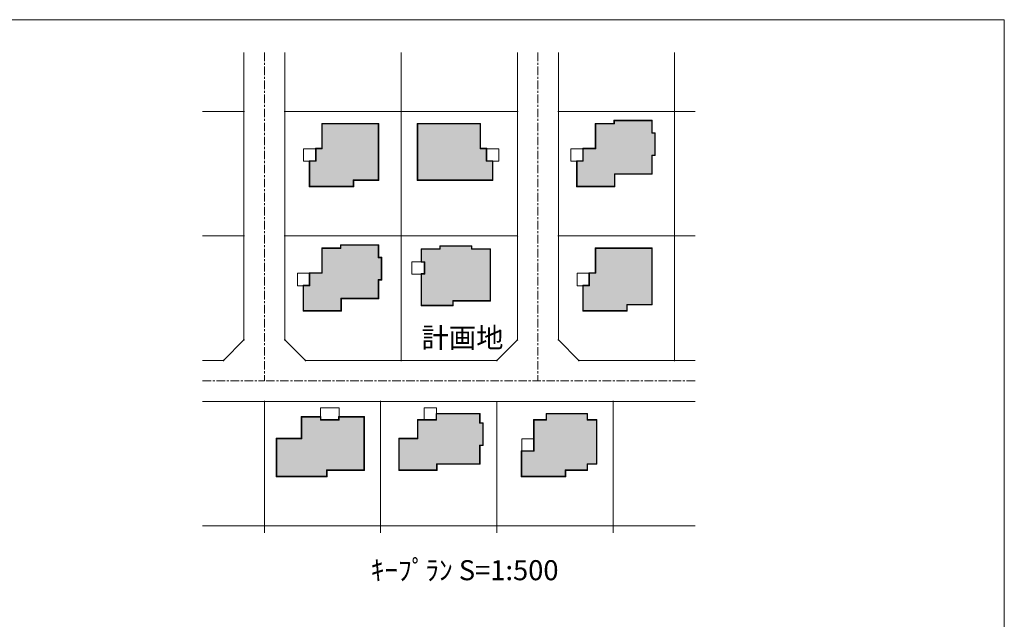
# Model space of a CAD drawing. Units: inches. Extents: x -29700 to 29700, y -41950 to 42050.
# Drawn here: x 897 to 29700, y 24516 to 42050 of the extents above; entities that cross this region are included whole.
import ezdxf

# ---------------------------------------------------------------- set-up
doc = ezdxf.new("R2010")
doc.units = ezdxf.units.IN
doc.header["$MEASUREMENT"] = 0
doc.linetypes.add('1点鎖線A', pattern=[410, 250, -50, 60, -50])
for name, color, linetype, lineweight in [('★境界点：区割：境界', 1, 'Continuous', 13), ('★境界線：区割', 240, 'Continuous', 9), ('★建築ベース', 19, 'Continuous', 9), ('★道路中心線：FH：道路', 253, '1点鎖線A', 9), ('☆建築図ベース', 19, 'Continuous', 9), ('図枠', 178, 'Continuous', 9)]:
    doc.layers.add(name, color=color, linetype=linetype, lineweight=lineweight)
doc.styles.add('75ｺﾞｼｯｸ', font='txt')

msp = doc.modelspace()

# ---------------------------------------------------------------- hatches: boundary and pattern name
at = {"layer": '★建築ベース'}
for points in [[(9732, 39016.3), (9732, 38288.3), (9550, 38288.3), (9550, 37924.3), (9368, 37924.3), (9368, 37545.3), (9368, 37166.3), (10672, 37166.3), (10672, 37348.3), (11400, 37348.3), (11400, 39016.3)], [(19400, 39107.3), (19400, 38743.3), (19491, 38743.3), (19491, 38076.3), (19400, 38076.3), (19400, 37530.3), (18308, 37530.3), (18308, 37166.3), (17186, 37166.3), (17186, 37924.3), (17368, 37924.3), (17368, 38288.3), (17732, 38288.3), (17732, 39016.3), (18278, 39016.3), (18278, 39107.3)], [(11400, 35467.3), (11400, 35103.3), (11491, 35103.3), (11491, 34436.3), (11400, 34436.3), (11400, 33890.3), (10308, 33890.3), (10308, 33526.3), (9186, 33526.3), (9186, 34284.3), (9368, 34284.3), (9368, 34648.3), (9732, 34648.3), (9732, 35376.3), (10278, 35376.3), (10278, 35467.3)], [(14672, 35351.3), (14126, 35351.3), (14126, 35441.3), (13186, 35441.3), (13186, 35351.3), (12640, 35351.3), (12640, 34957.3), (12731, 34957.3), (12731, 34623.3), (12640, 34623.3), (12640, 33683.3), (13580, 33683.3), (13580, 33819.8), (14672, 33819.8)], [(17732, 35376.3), (17732, 34648.3), (17550, 34648.3), (17550, 34284.3), (17368, 34284.3), (17368, 33905.3), (17368, 33526.3), (18672, 33526.3), (18672, 33708.3), (19400, 33708.3), (19400, 35376.3)], [(14367, 30536.3), (14367, 30263.3), (14458, 30263.3), (14458, 29596.3), (14367, 29596.3), (14367, 29050.3), (13108, 29050.3), (13108, 28868.3), (11986, 28868.3), (11986, 29808.3), (12168, 29808.3), (12532, 29808.3), (12532, 30354.3), (13078, 30354.3), (13078, 30536.3)], [(17782, 30354.3), (17509, 30354.3), (17509, 30536.3), (16296, 30536.3), (16296, 30354.3), (15932, 30354.3), (15932, 29444.3), (15568, 29444.3), (15568, 28686.3), (16872, 28686.3), (16872, 28868.3), (17509, 28868.3), (17509, 29050.3), (17782, 29050.3)], [(9132, 29808.3), (9132, 30445.3), (9708, 30445.3), (9708, 30354.3), (10224, 30354.3), (10224, 30445.3), (10982, 30445.3), (10982, 28868.3), (9890, 28868.3), (9890, 28686.3), (8404, 28686.3), (8404, 29808.3)]]:
    msp.add_hatch(color=256, dxfattribs=at).paths.add_polyline_path(points, flags=0)
at = {"layer": '☆建築図ベース'}
msp.add_hatch(color=256, dxfattribs=at).paths.add_polyline_path([(14560, 38288.3), (14560, 37924.3), (14742, 37924.3), (14742, 37348.3), (12528, 37348.3), (12528, 39016.3), (14378, 39016.3), (14378, 38288.3)], flags=0)

# ---------------------------------------------------------------- linework, layer by layer
at = {"layer": '★境界点：区割：境界'}
for centre in [(7455, 39365.3), (7455, 39365.3), (8655, 39365.3), (12055, 39365.3), (12055, 39365.3), (15455, 39365.3), (16655, 39365.3), (20055, 39365.3), (7455, 35725.3), (7455, 35725.3), (8655, 35725.3), (12055, 35725.3), (12055, 35725.3), (15455, 35725.3), (16655, 35725.3), (20055, 35725.3), (7455, 32685.3), (7455, 32685.3), (8655, 32685.3), (15455, 32685.3), (16655, 32685.3), (6855, 32085.3), (6855, 32085.3), (9255, 32085.3), (12055, 32085.3), (12055, 32085.3), (14855, 32085.3), (17255, 32085.3), (20055, 32085.3), (8055, 30885.3), (8055, 30885.3), (11455, 30885.3), (11455, 30885.3), (18255, 30885.3), (18255, 30885.3), (8055, 27245.3), (8055, 27245.3), (11455, 27245.3), (11455, 27245.3), (14855, 27245.3), (14855, 27245.3), (18255, 27245.3), (18255, 27245.3)]:
    msp.add_ellipse(centre, major_axis=(10, 0), ratio=1, dxfattribs=at)
at = {"layer": '★境界線：区割'}
for p, q in [((7455, 41087.9), (7455, 32685.3)), ((8655, 41087.9), (8655, 32685.3)), ((12055, 41087.9), (12055, 32085.3)), ((15455, 41087.9), (15455, 32685.3)), ((16655, 41087.9), (16655, 32685.3)), ((20055, 41087.9), (20055, 32085.3)), ((7455, 39365.3), (6243.5, 39365.3)), ((7455, 39365.3), (6243.5, 39365.3)), ((8655, 39365.3), (12055, 39365.3)), ((15455, 39365.3), (12055, 39365.3)), ((16655, 39365.3), (20655, 39365.3)), ((7455, 36412.3), (7455, 32685.3)), ((7455, 36412.3), (7455, 32685.3)), ((7455, 36412.3), (7455, 32685.3)), ((7455, 36412.3), (7455, 32685.3)), ((12055, 36412.3), (12055, 32085.3)), ((15455, 36412.3), (15455, 32685.3)), ((16655, 36412.3), (16655, 32685.3)), ((7455, 35725.3), (6243.5, 35725.3)), ((7455, 35725.3), (6243.5, 35725.3)), ((8655, 35725.3), (12055, 35725.3)), ((15455, 35725.3), (12055, 35725.3)), ((16655, 35725.3), (20655, 35725.3)), ((7455, 32685.3), (6855, 32085.3)), ((7455, 32685.3), (6855, 32085.3)), ((8655, 32685.3), (9255, 32085.3)), ((15455, 32685.3), (14855, 32085.3)), ((16655, 32685.3), (17255, 32085.3)), ((6855, 32085.3), (6243.5, 32085.3)), ((6855, 32085.3), (6243.5, 32085.3)), ((9255, 32085.3), (12055, 32085.3)), ((14855, 32085.3), (12055, 32085.3)), ((17255, 32085.3), (20655, 32085.3)), ((6243.5, 30885.3), (12055, 30885.3)), ((8055, 30885.3), (8055, 27045.3)), ((11455, 30885.3), (11455, 27045.3)), ((12055, 30885.3), (20655, 30885.3)), ((14855, 30885.3), (14855, 27045.3)), ((18255, 30885.3), (18255, 27045.3)), ((6243.5, 27245.3), (20655, 27245.3))]:
    msp.add_line(p, q, dxfattribs=at)
at = {"layer": '★建築ベース'}
for points in [[(9732, 39016.3), (9732, 38288.3), (9550, 38288.3), (9550, 37924.3), (9368, 37924.3), (9368, 37545.3), (9368, 37166.3), (10672, 37166.3), (10672, 37348.3), (11400, 37348.3), (11400, 39016.3)], [(9747, 39001.3), (9747, 38273.3), (9565, 38273.3), (9565, 37909.3), (9383, 37909.3), (9383, 37545.3), (9383, 37545.3), (9383, 37181.3), (10657, 37181.3), (10657, 37363.3), (11385, 37363.3), (11385, 39001.3)], [(14545, 38273.3), (14545, 37909.3), (14727, 37909.3), (14727, 37363.3), (12543, 37363.3), (12543, 39001.3), (14363, 39001.3), (14363, 38273.3)], [(19400, 39107.3), (19400, 38743.3), (19491, 38743.3), (19491, 38076.3), (19400, 38076.3), (19400, 37530.3), (18308, 37530.3), (18308, 37166.3), (17186, 37166.3), (17186, 37924.3), (17368, 37924.3), (17368, 38288.3), (17732, 38288.3), (17732, 39016.3), (18278, 39016.3), (18278, 39107.3)], [(19385, 39092.3), (19385, 38728.3), (19476, 38728.3), (19476, 38091.3), (19385, 38091.3), (19385, 37545.3), (18293, 37545.3), (18293, 37181.3), (17201, 37181.3), (17201, 37909.3), (17383, 37909.3), (17383, 38273.3), (17747, 38273.3), (17747, 39001.3), (18293, 39001.3), (18293, 39092.3)], [(9565, 38273.3), (9201, 38273.3), (9201, 37909.3), (9565, 37909.3)], [(14909, 38273.3), (14545, 38273.3), (14545, 37909.3), (14909, 37909.3)], [(17383, 38273.3), (17019, 38273.3), (17019, 37909.3), (17383, 37909.3)], [(11400, 35467.3), (11400, 35103.3), (11491, 35103.3), (11491, 34436.3), (11400, 34436.3), (11400, 33890.3), (10308, 33890.3), (10308, 33526.3), (9186, 33526.3), (9186, 34284.3), (9368, 34284.3), (9368, 34648.3), (9732, 34648.3), (9732, 35376.3), (10278, 35376.3), (10278, 35467.3)], [(11385, 35452.3), (11385, 35088.3), (11476, 35088.3), (11476, 34451.3), (11385, 34451.3), (11385, 33905.3), (10293, 33905.3), (10293, 33541.3), (9201, 33541.3), (9201, 34269.3), (9383, 34269.3), (9383, 34633.3), (9747, 34633.3), (9747, 35361.3), (10293, 35361.3), (10293, 35452.3)], [(14672, 35351.3), (14126, 35351.3), (14126, 35441.3), (13186, 35441.3), (13186, 35351.3), (12640, 35351.3), (12640, 34957.3), (12731, 34957.3), (12731, 34623.3), (12640, 34623.3), (12640, 33683.3), (13580, 33683.3), (13580, 33819.8), (14672, 33819.8)], [(17732, 35376.3), (17732, 34648.3), (17550, 34648.3), (17550, 34284.3), (17368, 34284.3), (17368, 33905.3), (17368, 33526.3), (18672, 33526.3), (18672, 33708.3), (19400, 33708.3), (19400, 35376.3)], [(17747, 35361.3), (17747, 34633.3), (17565, 34633.3), (17565, 34269.3), (17383, 34269.3), (17383, 33905.3), (17383, 33905.3), (17383, 33541.3), (18657, 33541.3), (18657, 33723.3), (19385, 33723.3), (19385, 35361.3)], [(9383, 34633.3), (9019, 34633.3), (9019, 34269.3), (9383, 34269.3)], [(17565, 34633.3), (17201, 34633.3), (17201, 34269.3), (17565, 34269.3)], [(10239, 30703.3), (9693, 30703.3), (9693, 30339.3), (10239, 30339.3)], [(14367, 30536.3), (14367, 30263.3), (14458, 30263.3), (14458, 29596.3), (14367, 29596.3), (14367, 29050.3), (13108, 29050.3), (13108, 28868.3), (11986, 28868.3), (11986, 29808.3), (12168, 29808.3), (12168, 29808.3), (12532, 29808.3), (12532, 30354.3), (13078, 30354.3), (13078, 30536.3)], [(13093, 30703.3), (12729, 30703.3), (12729, 30339.3), (13093, 30339.3)], [(17782, 30354.3), (17509, 30354.3), (17509, 30536.3), (16296, 30536.3), (16296, 30354.3), (15932, 30354.3), (15932, 29444.3), (15568, 29444.3), (15568, 28686.3), (16872, 28686.3), (16872, 28868.3), (17509, 28868.3), (17509, 29050.3), (17782, 29050.3)], [(9132, 29808.3), (9132, 30445.3), (9708, 30445.3), (9708, 30354.3), (10224, 30354.3), (10224, 30445.3), (10982, 30445.3), (10982, 28868.3), (9890, 28868.3), (9890, 28686.3), (8404, 28686.3), (8404, 29808.3)], [(9147, 29793.3), (9147, 30430.3), (9693, 30430.3), (9693, 30339.3), (10239, 30339.3), (10239, 30430.3), (10967, 30430.3), (10967, 28883.3), (9875, 28883.3), (9875, 28701.3), (8419, 28701.3), (8419, 29793.3)], [(14352, 30521.3), (14352, 30248.3), (14443, 30248.3), (14443, 29611.3), (14352, 29611.3), (14352, 29065.3), (13093, 29065.3), (13093, 28883.3), (12001, 28883.3), (12001, 29793.3), (12183, 29793.3), (12183, 29793.3), (12547, 29793.3), (12547, 30339.3), (13093, 30339.3), (13093, 30521.3)], [(17767, 30339.3), (17494, 30339.3), (17494, 30521.3), (16311, 30521.3), (16311, 30339.3), (15947, 30339.3), (15947, 29429.3), (15583, 29429.3), (15583, 28701.3), (16857, 28701.3), (16857, 28883.3), (17494, 28883.3), (17494, 29065.3), (17767, 29065.3)], [(15947, 29793.3), (15583, 29793.3), (15583, 29429.3), (15947, 29429.3)]]:
    msp.add_lwpolyline(points, close=True, dxfattribs=at)
at = {"layer": '★道路中心線：FH：道路'}
for p, q in [((8055, 41087.9), (8055, 31485.3)), ((16055, 41087.9), (16055, 31485.3)), ((6243.5, 31485.3), (8055, 31485.3)), ((6243.5, 31485.3), (8055, 31485.3)), ((20655, 31485.3), (8055, 31485.3))]:
    msp.add_line(p, q, dxfattribs=at)
at = {"layer": '☆建築図ベース'}
for points in [[(14560, 38288.3), (14560, 37924.3), (14742, 37924.3), (14742, 37348.3), (12528, 37348.3), (12528, 39016.3), (14378, 39016.3), (14378, 38288.3)], [(14657, 35336.3), (14111, 35336.3), (14111, 35426.3), (13201, 35426.3), (13201, 35336.3), (12655, 35336.3), (12655, 34972.3), (12746, 34972.3), (12746, 34608.3), (12655, 34608.3), (12655, 33698.3), (13565, 33698.3), (13565, 33834.8), (14657, 33834.8)], [(12746, 34970.3), (12371, 34970.3), (12371, 34608.3), (12746, 34608.3)]]:
    msp.add_lwpolyline(points, close=True, dxfattribs=at)
at = {"layer": '図枠'}
msp.add_lwpolyline([(29700, 42050), (-29700, 42050), (-29700, 50), (29700, 50)], close=True, dxfattribs=at)

# ---------------------------------------------------------------- texts
at = {"layer": '★建築ベース', "char_height": 585.938, "attachment_point": 7, "line_spacing_factor": 0.863642, "style": '75ｺﾞｼｯｸ'}
for s, insert in [('\\W1.000000;\\T1.100000;計画地', (12651.8, 32456.2)), ('\\W1.000000;\\T1.100000;ｷｰﾌﾟﾗﾝ S=1:500', (11165.7, 25658.4))]:
    msp.add_mtext(s, dxfattribs=dict(at, insert=insert))

doc.saveas('drawing.dxf')
